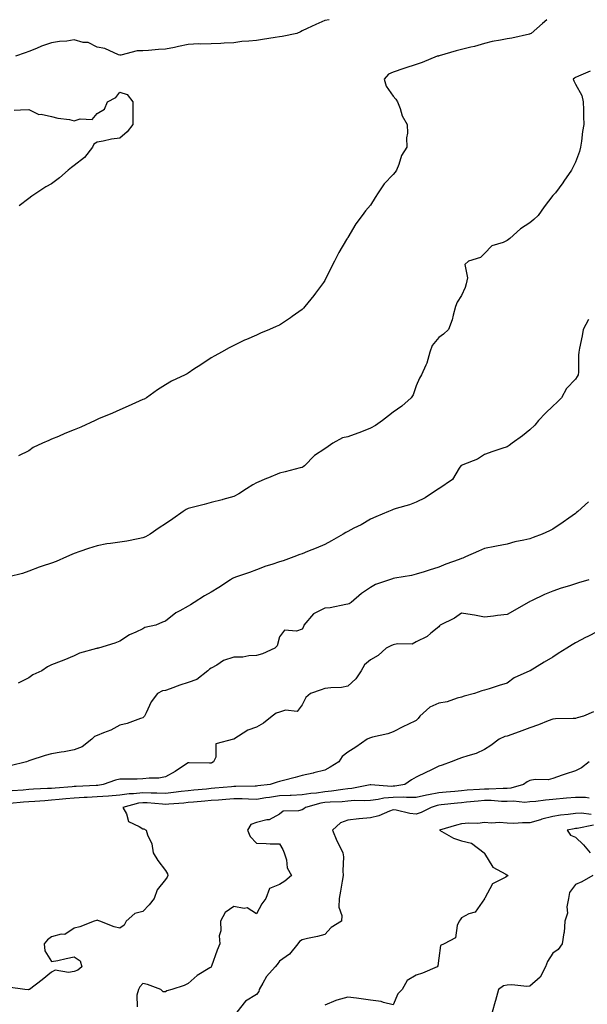
# Model space of a CAD drawing. Units: inches. Extents: x 878723 to 881363, y 7263578 to 7266218.
# Drawn here: x 879354 to 879603, y 7265785 to 7266218 of the extents above; entities that cross this region are included whole.
import ezdxf

# ---------------------------------------------------------------- set-up
doc = ezdxf.new("R2010")
doc.units = ezdxf.units.IN
doc.header["$MEASUREMENT"] = 0
doc.layers.add('Contour_87877263', color=7, linetype='Continuous', true_color=0x2cd1b6)

msp = doc.modelspace()

# ---------------------------------------------------------------- linework, layer by layer
at = {"layer": 'Contour_87877263'}
for points in [[(879489.92, 7266218, 3310), (879488.05, 7266217.59, 3310), (879484.01, 7266215.95, 3310), (879480.23, 7266214.11, 3310), (879478.05, 7266213.11, 3310), (879477.27, 7266212.7, 3310), (879475.67, 7266211.92, 3310), (879469.33, 7266210.64, 3310), (879468.05, 7266210.44, 3310), (879466.27, 7266210.14, 3310), (879460.6, 7266209.37, 3310), (879458.05, 7266208.93, 3310), (879454.65, 7266208.52, 3310), (879451.6, 7266208.38, 3310), (879448.05, 7266207.86, 3310), (879443.8, 7266207.67, 3310), (879442.42, 7266207.55, 3310), (879438.05, 7266207.38, 3310), (879433.38, 7266207.25, 3310), (879432.64, 7266207.32, 3310), (879428.05, 7266207.16, 3310), (879423.82, 7266206.15, 3310), (879421.97, 7266205.84, 3310), (879418.05, 7266205, 3310), (879415.01, 7266204.96, 3310), (879410.54, 7266204.41, 3310), (879408.05, 7266204.37, 3310), (879405.69, 7266204.28, 3310), (879398.5, 7266202.38, 3310), (879398.05, 7266202.35, 3310), (879397.43, 7266202.54, 3310), (879391.47, 7266205.35, 3310), (879388.05, 7266205.99, 3310), (879384.1, 7266207.97, 3310), (879381.92, 7266208.05, 3310), (879378.05, 7266209.08, 3310), (879374.69, 7266208.56, 3310), (879371.48, 7266208.48, 3310), (879368.05, 7266207.78, 3310), (879363.61, 7266206.35, 3310), (879361.49, 7266205.37, 3310), (879358.05, 7266203.98, 3310), (879356.48, 7266203.49, 3310), (879352.26, 7266201.92, 3310)], [(879585.4, 7266218, 3311), (879583.57, 7266216.4, 3311), (879578.56, 7266211.92, 3311), (879578.18, 7266211.78, 3311), (879578.05, 7266211.74, 3311), (879577.85, 7266211.71, 3311), (879570.08, 7266209.89, 3311), (879568.05, 7266209.65, 3311), (879565.15, 7266209.02, 3311), (879561.49, 7266208.48, 3311), (879558.05, 7266207.57, 3311), (879553.74, 7266206.24, 3311), (879552.03, 7266205.9, 3311), (879548.05, 7266204.87, 3311), (879545.71, 7266204.26, 3311), (879538.22, 7266202.09, 3311), (879538.05, 7266202.05, 3311), (879537.94, 7266202.03, 3311), (879537.29, 7266201.92, 3311), (879530.73, 7266199.24, 3311), (879528.05, 7266198.29, 3311), (879523.19, 7266196.77, 3311), (879522.72, 7266196.59, 3311), (879518.05, 7266194.93, 3311), (879515.96, 7266194, 3311), (879514.04, 7266191.92, 3311), (879514.94, 7266188.81, 3311), (879518.05, 7266184.34, 3311), (879519.15, 7266183.02, 3311), (879519.85, 7266181.92, 3311), (879521.04, 7266178.93, 3311), (879521.96, 7266175.83, 3311), (879524.17, 7266171.92, 3311), (879524.26, 7266168.13, 3311), (879523.93, 7266166.03, 3311), (879523.97, 7266161.92, 3311), (879521.63, 7266158.34, 3311), (879520.49, 7266154.36, 3311), (879519.48, 7266151.92, 3311), (879518.92, 7266151.05, 3311), (879518.05, 7266150.05, 3311), (879514.05, 7266145.91, 3311), (879511.41, 7266141.92, 3311), (879510.11, 7266139.87, 3311), (879508.05, 7266136.57, 3311), (879505.92, 7266134.05, 3311), (879504.39, 7266131.92, 3311), (879501.69, 7266128.28, 3311), (879498.05, 7266122.26, 3311), (879497.91, 7266122.06, 3311), (879497.83, 7266121.92, 3311), (879497.53, 7266121.4, 3311), (879494.19, 7266115.78, 3311), (879492.19, 7266111.92, 3311), (879490.84, 7266109.14, 3311), (879488.05, 7266103.46, 3311), (879487.43, 7266102.55, 3311), (879487.01, 7266101.92, 3311), (879483.96, 7266097.83, 3311), (879483.19, 7266096.78, 3311), (879479.21, 7266091.92, 3311), (879478.68, 7266091.3, 3311), (879478.05, 7266090.65, 3311), (879473.71, 7266087.58, 3311), (879472.94, 7266087.03, 3311), (879468.05, 7266083.85, 3311), (879466.71, 7266083.26, 3311), (879463.73, 7266081.92, 3311), (879459.76, 7266080.21, 3311), (879458.05, 7266079.45, 3311), (879453.67, 7266077.54, 3311), (879452.79, 7266077.18, 3311), (879448.05, 7266074.9, 3311), (879446.09, 7266073.88, 3311), (879442.68, 7266071.92, 3311), (879439.66, 7266070.31, 3311), (879438.05, 7266069.49, 3311), (879433.56, 7266066.41, 3311), (879430.55, 7266064.42, 3311), (879428.05, 7266062.76, 3311), (879427.53, 7266062.44, 3311), (879426.71, 7266061.92, 3311), (879420.77, 7266059.2, 3311), (879418.05, 7266057.63, 3311), (879414.63, 7266055.34, 3311), (879409.67, 7266051.92, 3311), (879408.64, 7266051.33, 3311), (879408.05, 7266051.08, 3311), (879406.5, 7266050.38, 3311), (879401.75, 7266048.22, 3311), (879398.05, 7266046.54, 3311), (879394.83, 7266045.13, 3311), (879388.7, 7266042.57, 3311), (879388.05, 7266042.29, 3311), (879387.78, 7266042.18, 3311), (879387.26, 7266041.92, 3311), (879380.96, 7266039.02, 3311), (879378.05, 7266037.83, 3311), (879373.81, 7266036.16, 3311), (879371.03, 7266034.9, 3311), (879368.05, 7266033.63, 3311), (879366.84, 7266033.13, 3311), (879364.13, 7266031.92, 3311), (879360.01, 7266029.96, 3311), (879358.05, 7266028.57, 3311), (879353.59, 7266026.38, 3311)], [(879604.54, 7266195.43, 3312), (879599.35, 7266193.22, 3312), (879598.05, 7266192.66, 3312), (879597.62, 7266192.35, 3312), (879597.09, 7266191.92, 3312), (879597.32, 7266191.19, 3312), (879598.05, 7266189.61, 3312), (879600.81, 7266184.68, 3312), (879601.46, 7266181.92, 3312), (879601.58, 7266178.39, 3312), (879601.59, 7266175.46, 3312), (879601.72, 7266171.92, 3312), (879601.07, 7266168.89, 3312), (879600.71, 7266164.58, 3312), (879600.24, 7266161.92, 3312), (879599.85, 7266160.12, 3312), (879598.05, 7266155.43, 3312), (879596.92, 7266153.05, 3312), (879596.28, 7266151.92, 3312), (879592.96, 7266147.01, 3312), (879592.45, 7266146.32, 3312), (879589.25, 7266141.92, 3312), (879588.63, 7266141.34, 3312), (879588.05, 7266140.78, 3312), (879584.22, 7266135.75, 3312), (879581.61, 7266131.92, 3312), (879579.81, 7266130.16, 3312), (879578.05, 7266128.76, 3312), (879573.85, 7266126.12, 3312), (879569.17, 7266121.92, 3312), (879568.57, 7266121.39, 3312), (879568.05, 7266121.02, 3312), (879566.28, 7266120.15, 3312), (879561.39, 7266118.58, 3312), (879558.05, 7266115.24, 3312), (879556.4, 7266113.57, 3312), (879551.13, 7266111.92, 3312), (879549.49, 7266110.47, 3312), (879550.69, 7266104.57, 3312), (879550.01, 7266101.92, 3312), (879549.65, 7266100.32, 3312), (879548.05, 7266096.87, 3312), (879546.06, 7266093.91, 3312), (879545.37, 7266091.92, 3312), (879544.29, 7266088.16, 3312), (879543.9, 7266086.07, 3312), (879542.29, 7266081.92, 3312), (879540.15, 7266079.82, 3312), (879538.05, 7266078.41, 3312), (879535.17, 7266074.8, 3312), (879534.14, 7266071.92, 3312), (879532.84, 7266067.13, 3312), (879532.28, 7266066.15, 3312), (879530.42, 7266061.92, 3312), (879529.5, 7266060.46, 3312), (879528.05, 7266057.06, 3312), (879526.79, 7266053.18, 3312), (879525.87, 7266051.92, 3312), (879521.75, 7266048.22, 3312), (879518.05, 7266045.57, 3312), (879516.03, 7266043.94, 3312), (879513.31, 7266041.92, 3312), (879510.28, 7266039.69, 3312), (879508.05, 7266038.56, 3312), (879503.34, 7266036.63, 3312), (879502.46, 7266036.33, 3312), (879498.05, 7266034.7, 3312), (879495.72, 7266034.25, 3312), (879491.54, 7266031.92, 3312), (879489.48, 7266030.49, 3312), (879488.05, 7266029.5, 3312), (879483.52, 7266026.45, 3312), (879479.09, 7266021.92, 3312), (879478.46, 7266021.51, 3312), (879478.05, 7266021.27, 3312), (879477.19, 7266021.06, 3312), (879470.62, 7266019.35, 3312), (879468.05, 7266018.77, 3312), (879463.29, 7266016.68, 3312), (879462.47, 7266016.34, 3312), (879458.05, 7266014.47, 3312), (879456.37, 7266013.6, 3312), (879453.65, 7266011.92, 3312), (879450.23, 7266009.74, 3312), (879448.05, 7266008.46, 3312), (879443.31, 7266007.18, 3312), (879442.91, 7266007.06, 3312), (879438.05, 7266005.87, 3312), (879435.03, 7266004.95, 3312), (879429.84, 7266003.72, 3312), (879428.05, 7266003.22, 3312), (879427.2, 7266002.77, 3312), (879425.83, 7266001.92, 3312), (879421.33, 7265998.64, 3312), (879418.05, 7265996.49, 3312), (879415.26, 7265994.71, 3312), (879411.35, 7265991.92, 3312), (879409.23, 7265990.74, 3312), (879408.05, 7265990.31, 3312), (879406.09, 7265989.96, 3312), (879401.04, 7265988.93, 3312), (879398.05, 7265988.45, 3312), (879393.94, 7265987.81, 3312), (879392.33, 7265987.64, 3312), (879388.05, 7265986.86, 3312), (879384.33, 7265985.64, 3312), (879380.41, 7265984.28, 3312), (879378.05, 7265983.48, 3312), (879376.96, 7265983.01, 3312), (879374.66, 7265981.92, 3312), (879370.1, 7265979.87, 3312), (879368.05, 7265979.21, 3312), (879363.95, 7265977.82, 3312), (879362.57, 7265977.4, 3312), (879358.05, 7265975.69, 3312), (879355.28, 7265974.69, 3312), (879349.35, 7265973.22, 3312)], [(879351.69, 7266178.29, 3310), (879354.47, 7266178.35, 3310), (879358.05, 7266178.53, 3310), (879362.48, 7266176.35, 3310), (879363.52, 7266176.45, 3310), (879368.05, 7266175.49, 3310), (879370.81, 7266174.68, 3310), (879375.89, 7266174.08, 3310), (879378.05, 7266173.6, 3310), (879380.54, 7266174.41, 3310), (879385.85, 7266174.12, 3310), (879388.05, 7266176.73, 3310), (879391.33, 7266178.64, 3310), (879392.59, 7266181.92, 3310), (879396.21, 7266183.76, 3310), (879398.05, 7266186.1, 3310), (879401.24, 7266185.11, 3310), (879403.74, 7266181.92, 3310), (879403.66, 7266177.53, 3310), (879403.76, 7266176.21, 3310), (879403.68, 7266171.92, 3310), (879401.29, 7266168.68, 3310), (879398.05, 7266165.88, 3310), (879394.43, 7266165.54, 3310), (879390.71, 7266164.58, 3310), (879388.05, 7266164.21, 3310), (879386.67, 7266163.31, 3310), (879386, 7266161.92, 3310), (879382.53, 7266157.45, 3310), (879378.05, 7266153.95, 3310), (879376.87, 7266153.09, 3310), (879375.37, 7266151.92, 3310), (879371.49, 7266148.47, 3310), (879368.05, 7266145.81, 3310), (879365.47, 7266144.5, 3310), (879361.61, 7266141.92, 3310), (879359.44, 7266140.53, 3310), (879358.05, 7266139.5, 3310), (879353.78, 7266136.19, 3310)], [(879603.69, 7266086.29, 3313), (879601.45, 7266081.92, 3313), (879600.93, 7266079.04, 3313), (879599.77, 7266073.64, 3313), (879599.45, 7266071.92, 3313), (879599.32, 7266070.65, 3313), (879599.29, 7266063.16, 3313), (879599.19, 7266061.92, 3313), (879598.82, 7266061.16, 3313), (879598.05, 7266060.07, 3313), (879594.03, 7266055.94, 3313), (879591.84, 7266051.92, 3313), (879590, 7266049.97, 3313), (879588.05, 7266048.17, 3313), (879584.82, 7266045.15, 3313), (879581.87, 7266041.92, 3313), (879580.13, 7266039.84, 3313), (879578.05, 7266037.77, 3313), (879574.81, 7266035.16, 3313), (879570.22, 7266031.92, 3313), (879568.99, 7266030.97, 3313), (879568.05, 7266030.32, 3313), (879565.65, 7266029.53, 3313), (879561.74, 7266028.23, 3313), (879558.05, 7266027, 3313), (879555.03, 7266024.95, 3313), (879548.54, 7266022.42, 3313), (879548.05, 7266022.17, 3313), (879547.91, 7266022.07, 3313), (879547.74, 7266021.92, 3313), (879547.02, 7266020.88, 3313), (879544.05, 7266015.92, 3313), (879538.12, 7266011.92, 3313), (879538.07, 7266011.9, 3313), (879538.05, 7266011.88, 3313), (879537.94, 7266011.81, 3313), (879532, 7266007.96, 3313), (879528.05, 7266006.01, 3313), (879525.11, 7266004.86, 3313), (879519.36, 7266003.23, 3313), (879518.05, 7266002.79, 3313), (879517.45, 7266002.52, 3313), (879515.92, 7266001.92, 3313), (879510.36, 7265999.61, 3313), (879508.05, 7265998.6, 3313), (879503.9, 7265996.07, 3313), (879500.67, 7265994.54, 3313), (879498.05, 7265993.19, 3313), (879497.26, 7265992.71, 3313), (879496.04, 7265991.92, 3313), (879490.94, 7265989.03, 3313), (879488.05, 7265987.47, 3313), (879484.17, 7265985.81, 3313), (879480.42, 7265984.29, 3313), (879478.05, 7265983.31, 3313), (879476.99, 7265982.98, 3313), (879474.4, 7265981.92, 3313), (879469.69, 7265980.28, 3313), (879468.05, 7265979.77, 3313), (879464.8, 7265978.67, 3313), (879462.08, 7265977.89, 3313), (879458.05, 7265976.3, 3313), (879454.92, 7265975.05, 3313), (879449.29, 7265973.16, 3313), (879448.05, 7265972.71, 3313), (879447.52, 7265972.45, 3313), (879446.62, 7265971.92, 3313), (879441.43, 7265968.53, 3313), (879438.05, 7265966.42, 3313), (879435.17, 7265964.8, 3313), (879430.71, 7265961.92, 3313), (879429.1, 7265960.87, 3313), (879428.05, 7265960.25, 3313), (879424.34, 7265958.21, 3313), (879422.58, 7265957.4, 3313), (879418.05, 7265953.69, 3313), (879416.71, 7265953.26, 3313), (879413.89, 7265951.92, 3313), (879409.04, 7265950.92, 3313), (879408.05, 7265950.35, 3313), (879405.02, 7265948.89, 3313), (879402.2, 7265947.77, 3313), (879398.05, 7265944.99, 3313), (879395.87, 7265944.11, 3313), (879388.69, 7265941.92, 3313), (879388.15, 7265941.82, 3313), (879388.05, 7265941.77, 3313), (879387.83, 7265941.7, 3313), (879380.34, 7265939.63, 3313), (879378.05, 7265938.54, 3313), (879373.43, 7265936.54, 3313), (879372.27, 7265936.14, 3313), (879368.05, 7265934.52, 3313), (879366.24, 7265933.73, 3313), (879363.85, 7265931.92, 3313), (879359.85, 7265930.11, 3313), (879358.05, 7265928.9, 3313), (879353.45, 7265926.52, 3313)], [(879603.77, 7266006.21, 3314), (879599.09, 7266001.92, 3314), (879598.52, 7266001.45, 3314), (879598.05, 7266001.08, 3314), (879595.18, 7265999.05, 3314), (879592.7, 7265997.27, 3314), (879588.05, 7265994.11, 3314), (879586.58, 7265993.38, 3314), (879583.41, 7265991.92, 3314), (879579.5, 7265990.47, 3314), (879578.05, 7265989.92, 3314), (879575.39, 7265989.25, 3314), (879571.42, 7265988.55, 3314), (879568.05, 7265987.56, 3314), (879563.36, 7265986.61, 3314), (879562.62, 7265986.49, 3314), (879558.05, 7265985.64, 3314), (879555.52, 7265984.45, 3314), (879549.8, 7265981.92, 3314), (879548.58, 7265981.39, 3314), (879548.05, 7265981.25, 3314), (879546.95, 7265980.82, 3314), (879541.15, 7265978.82, 3314), (879538.05, 7265977.46, 3314), (879533.88, 7265976.09, 3314), (879531.59, 7265975.46, 3314), (879528.05, 7265974.39, 3314), (879526.12, 7265973.84, 3314), (879518.71, 7265972.58, 3314), (879518.05, 7265972.43, 3314), (879517.66, 7265972.31, 3314), (879516.42, 7265971.92, 3314), (879510.19, 7265969.78, 3314), (879508.05, 7265968.54, 3314), (879504.1, 7265965.87, 3314), (879499.59, 7265961.92, 3314), (879498.67, 7265961.3, 3314), (879498.05, 7265961.18, 3314), (879497.25, 7265961.12, 3314), (879490.35, 7265959.62, 3314), (879488.05, 7265959.49, 3314), (879483.06, 7265956.93, 3314), (879483.05, 7265956.92, 3314), (879483.02, 7265956.89, 3314), (879478.78, 7265951.92, 3314), (879478.7, 7265951.27, 3314), (879478.05, 7265950.24, 3314), (879475.54, 7265949.4, 3314), (879470.24, 7265949.73, 3314), (879468.05, 7265946.9, 3314), (879467.09, 7265942.88, 3314), (879466.05, 7265941.92, 3314), (879460.6, 7265939.37, 3314), (879458.05, 7265938.64, 3314), (879454.67, 7265938.54, 3314), (879452, 7265937.97, 3314), (879448.05, 7265937.9, 3314), (879443.54, 7265936.43, 3314), (879440.54, 7265934.41, 3314), (879438.05, 7265933.02, 3314), (879437.38, 7265932.58, 3314), (879436.65, 7265931.92, 3314), (879431.87, 7265928.1, 3314), (879428.05, 7265926.81, 3314), (879424.42, 7265925.55, 3314), (879420.14, 7265924.01, 3314), (879418.05, 7265923.27, 3314), (879416.8, 7265923.17, 3314), (879414.56, 7265921.92, 3314), (879411.75, 7265918.22, 3314), (879409.65, 7265913.52, 3314), (879408.8, 7265911.92, 3314), (879408.42, 7265911.55, 3314), (879408.05, 7265911.21, 3314), (879407.03, 7265910.89, 3314), (879401.17, 7265908.8, 3314), (879398.05, 7265908, 3314), (879394.14, 7265905.84, 3314), (879390.82, 7265904.69, 3314), (879388.05, 7265903.52, 3314), (879386.87, 7265903.1, 3314), (879385.66, 7265901.92, 3314), (879381.42, 7265898.55, 3314), (879378.05, 7265897.2, 3314), (879373.61, 7265896.35, 3314), (879372.28, 7265896.15, 3314), (879368.05, 7265895.39, 3314), (879365.25, 7265894.71, 3314), (879358.57, 7265892.44, 3314), (879358.05, 7265892.29, 3314), (879357.77, 7265892.2, 3314), (879357.07, 7265891.92, 3314), (879349.82, 7265890.15, 3314)], [(879603.84, 7265971.92, 3315), (879599.4, 7265970.57, 3315), (879598.05, 7265970.16, 3315), (879595.46, 7265969.32, 3315), (879591.79, 7265968.18, 3315), (879588.05, 7265966.95, 3315), (879584.51, 7265965.46, 3315), (879578.76, 7265962.63, 3315), (879578.05, 7265962.3, 3315), (879577.79, 7265962.18, 3315), (879577.32, 7265961.92, 3315), (879571.42, 7265958.54, 3315), (879568.05, 7265956.61, 3315), (879563.81, 7265956.16, 3315), (879562.11, 7265955.97, 3315), (879558.05, 7265955.54, 3315), (879553.68, 7265956.29, 3315), (879552.62, 7265956.49, 3315), (879548.05, 7265957.24, 3315), (879544.91, 7265955.05, 3315), (879538.63, 7265951.92, 3315), (879538.33, 7265951.65, 3315), (879538.05, 7265951.2, 3315), (879534.59, 7265948.46, 3315), (879532.92, 7265947.06, 3315), (879528.05, 7265944.64, 3315), (879526.28, 7265943.69, 3315), (879519.89, 7265943.76, 3315), (879518.05, 7265943.29, 3315), (879517.02, 7265942.95, 3315), (879514.99, 7265941.92, 3315), (879511.37, 7265938.6, 3315), (879508.05, 7265936.76, 3315), (879505.47, 7265934.5, 3315), (879503.95, 7265931.92, 3315), (879501.62, 7265928.35, 3315), (879498.05, 7265925.1, 3315), (879495.32, 7265924.65, 3315), (879490.62, 7265924.49, 3315), (879488.05, 7265924.16, 3315), (879486.44, 7265923.52, 3315), (879481.75, 7265921.92, 3315), (879479.73, 7265920.24, 3315), (879478.05, 7265917.03, 3315), (879475.9, 7265914.07, 3315), (879470.74, 7265914.62, 3315), (879468.05, 7265913.76, 3315), (879466.64, 7265913.33, 3315), (879464.91, 7265911.92, 3315), (879461.08, 7265908.88, 3315), (879458.05, 7265907.22, 3315), (879454.15, 7265905.82, 3315), (879448.07, 7265901.94, 3315), (879448.05, 7265901.93, 3315), (879447.99, 7265901.92, 3315), (879440.2, 7265899.77, 3315), (879440.11, 7265893.98, 3315), (879439.19, 7265891.92, 3315), (879438.44, 7265891.53, 3315), (879438.05, 7265891.39, 3315), (879437.44, 7265891.31, 3315), (879428.42, 7265891.55, 3315), (879428.05, 7265891.48, 3315), (879426.83, 7265890.7, 3315), (879422.3, 7265887.67, 3315), (879418.05, 7265885.29, 3315), (879415.18, 7265884.78, 3315), (879410.9, 7265884.77, 3315), (879408.05, 7265884.4, 3315), (879405.65, 7265884.32, 3315), (879400.49, 7265884.36, 3315), (879398.05, 7265884.28, 3315), (879396.1, 7265883.87, 3315), (879390.75, 7265881.92, 3315), (879388.38, 7265881.59, 3315), (879388.05, 7265881.56, 3315), (879387.67, 7265881.54, 3315), (879378.89, 7265881.08, 3315), (879378.05, 7265881.03, 3315), (879377.08, 7265880.94, 3315), (879369.57, 7265880.4, 3315), (879368.05, 7265880.26, 3315), (879366.28, 7265880.15, 3315), (879360.13, 7265879.84, 3315), (879358.05, 7265879.71, 3315), (879355.64, 7265879.51, 3315), (879350.8, 7265879.18, 3315)], [(879608.05, 7265949.26, 3316), (879603.12, 7265946.85, 3316), (879602.8, 7265946.68, 3316), (879598.05, 7265944.15, 3316), (879596.64, 7265943.34, 3316), (879594.17, 7265941.92, 3316), (879590.47, 7265939.5, 3316), (879588.05, 7265937.97, 3316), (879584.32, 7265935.64, 3316), (879578.08, 7265931.92, 3316), (879578.05, 7265931.91, 3316), (879578.03, 7265931.9, 3316), (879571.17, 7265928.8, 3316), (879568.05, 7265926.48, 3316), (879564.49, 7265925.48, 3316), (879560.19, 7265924.06, 3316), (879558.05, 7265923.4, 3316), (879556.88, 7265923.09, 3316), (879553.71, 7265921.92, 3316), (879549.18, 7265920.79, 3316), (879548.05, 7265920.36, 3316), (879546.04, 7265919.91, 3316), (879541.65, 7265918.32, 3316), (879538.05, 7265917.76, 3316), (879534.07, 7265915.9, 3316), (879529.75, 7265911.92, 3316), (879529, 7265910.96, 3316), (879528.05, 7265910.14, 3316), (879524.46, 7265908.33, 3316), (879522.59, 7265907.39, 3316), (879518.05, 7265905.08, 3316), (879515.71, 7265904.26, 3316), (879508.88, 7265902.75, 3316), (879508.05, 7265902.51, 3316), (879507.65, 7265902.32, 3316), (879506.65, 7265901.92, 3316), (879501.67, 7265898.31, 3316), (879498.05, 7265896.22, 3316), (879495.66, 7265894.3, 3316), (879494.22, 7265891.92, 3316), (879490.37, 7265889.6, 3316), (879488.05, 7265888.24, 3316), (879483.21, 7265887.08, 3316), (879482.96, 7265887.01, 3316), (879478.05, 7265885.91, 3316), (879474.92, 7265885.05, 3316), (879469.88, 7265883.75, 3316), (879468.05, 7265883.26, 3316), (879467.02, 7265882.95, 3316), (879463.99, 7265881.92, 3316), (879458.63, 7265881.34, 3316), (879458.05, 7265881.26, 3316), (879457.4, 7265881.27, 3316), (879448.94, 7265881.03, 3316), (879448.05, 7265881.05, 3316), (879447.1, 7265880.96, 3316), (879439.68, 7265880.29, 3316), (879438.05, 7265880.15, 3316), (879436.1, 7265879.98, 3316), (879430.56, 7265879.41, 3316), (879428.05, 7265879.18, 3316), (879424.98, 7265878.85, 3316), (879421.59, 7265878.38, 3316), (879418.05, 7265878.02, 3316), (879414.32, 7265878.19, 3316), (879411.78, 7265878.19, 3316), (879408.05, 7265878.34, 3316), (879404.01, 7265877.88, 3316), (879402.09, 7265877.89, 3316), (879398.05, 7265877.29, 3316), (879393.07, 7265876.9, 3316), (879393.03, 7265876.9, 3316), (879388.05, 7265876.56, 3316), (879383.66, 7265876.31, 3316), (879382.37, 7265876.24, 3316), (879378.05, 7265875.99, 3316), (879374.31, 7265875.65, 3316), (879371.46, 7265875.33, 3316), (879368.05, 7265875.01, 3316), (879365.13, 7265874.84, 3316), (879360.68, 7265874.55, 3316), (879358.05, 7265874.4, 3316), (879355.76, 7265874.21, 3316), (879349.71, 7265873.59, 3316)], [(879606.01, 7265913.96, 3317), (879601.5, 7265911.92, 3317), (879598.79, 7265911.18, 3317), (879598.05, 7265911.01, 3317), (879597.08, 7265910.94, 3317), (879589.22, 7265910.75, 3317), (879588.05, 7265910.67, 3317), (879586.01, 7265909.88, 3317), (879581.74, 7265908.23, 3317), (879578.05, 7265906.81, 3317), (879574.48, 7265905.49, 3317), (879570.04, 7265903.91, 3317), (879568.05, 7265903.19, 3317), (879566.99, 7265902.98, 3317), (879564.58, 7265901.92, 3317), (879560.86, 7265899.11, 3317), (879558.05, 7265897.4, 3317), (879554.4, 7265895.56, 3317), (879550.72, 7265894.59, 3317), (879548.05, 7265893.61, 3317), (879546.78, 7265893.2, 3317), (879543.5, 7265891.92, 3317), (879539.47, 7265890.5, 3317), (879538.05, 7265890, 3317), (879534.29, 7265888.16, 3317), (879532.64, 7265887.33, 3317), (879528.05, 7265885.19, 3317), (879526.03, 7265883.94, 3317), (879523.16, 7265881.92, 3317), (879518.78, 7265881.2, 3317), (879518.05, 7265881.19, 3317), (879517.26, 7265881.13, 3317), (879508.14, 7265881.83, 3317), (879508.05, 7265881.82, 3317), (879507.94, 7265881.81, 3317), (879499.82, 7265880.15, 3317), (879498.05, 7265880.03, 3317), (879495.94, 7265879.81, 3317), (879490.94, 7265879.03, 3317), (879488.05, 7265878.77, 3317), (879484.35, 7265878.22, 3317), (879481.9, 7265878.07, 3317), (879478.05, 7265877.37, 3317), (879473.28, 7265877.15, 3317), (879472.85, 7265877.12, 3317), (879468.05, 7265876.92, 3317), (879463.66, 7265876.3, 3317), (879462.16, 7265876.03, 3317), (879458.05, 7265875.42, 3317), (879454.49, 7265875.47, 3317), (879451.77, 7265875.64, 3317), (879448.05, 7265875.7, 3317), (879444.56, 7265875.41, 3317), (879441.28, 7265875.14, 3317), (879438.05, 7265874.88, 3317), (879435.35, 7265874.63, 3317), (879430.33, 7265874.2, 3317), (879428.05, 7265873.98, 3317), (879426.18, 7265873.79, 3317), (879419.49, 7265873.36, 3317), (879418.05, 7265873.22, 3317), (879416.69, 7265873.28, 3317), (879409.97, 7265873.84, 3317), (879408.05, 7265873.92, 3317), (879406.25, 7265873.72, 3317), (879399.33, 7265871.92, 3317), (879400.89, 7265869.08, 3317), (879401.86, 7265865.73, 3317), (879406.46, 7265863.51, 3317), (879408.05, 7265862.42, 3317), (879408.56, 7265862.44, 3317), (879409.61, 7265861.92, 3317), (879410.17, 7265859.8, 3317), (879412.06, 7265855.92, 3317), (879412.62, 7265851.92, 3317), (879414.72, 7265848.59, 3317), (879418.05, 7265844.24, 3317), (879418.88, 7265842.75, 3317), (879419.11, 7265841.92, 3317), (879418.74, 7265841.23, 3317), (879418.05, 7265840.28, 3317), (879414.36, 7265835.61, 3317), (879413.09, 7265831.92, 3317), (879410.92, 7265829.06, 3317), (879408.05, 7265826.16, 3317), (879404.66, 7265825.31, 3317), (879400.79, 7265821.92, 3317), (879399.88, 7265820.09, 3317), (879398.05, 7265818.89, 3317), (879395.53, 7265819.4, 3317), (879389.26, 7265821.92, 3317), (879388.4, 7265822.27, 3317), (879388.05, 7265822.31, 3317), (879387.81, 7265822.15, 3317), (879386.75, 7265821.92, 3317), (879380.52, 7265819.45, 3317), (879378.05, 7265818.88, 3317), (879373.88, 7265816.09, 3317), (879372.33, 7265816.2, 3317), (879368.05, 7265815.08, 3317), (879366.25, 7265813.72, 3317), (879364.84, 7265811.92, 3317), (879365.06, 7265808.93, 3317), (879368.05, 7265804.12, 3317), (879370.78, 7265804.64, 3317), (879374.4, 7265805.57, 3317), (879378.05, 7265806.2, 3317), (879380.55, 7265804.42, 3317), (879381.28, 7265801.92, 3317), (879379.53, 7265800.44, 3317), (879378.05, 7265799.87, 3317), (879375.49, 7265799.36, 3317), (879369.63, 7265800.34, 3317), (879368.05, 7265799.54, 3317), (879363.88, 7265796.09, 3317), (879358.35, 7265791.92, 3317), (879358.14, 7265791.83, 3317), (879358.05, 7265791.81, 3317), (879357.91, 7265791.78, 3317), (879356.38, 7265791.92, 3317), (879349.04, 7265792.91, 3317)], [(879604, 7265891.92, 3318), (879600.66, 7265889.31, 3318), (879598.05, 7265887.92, 3318), (879593.46, 7265886.51, 3318), (879592.16, 7265886.03, 3318), (879588.05, 7265884.66, 3318), (879585.98, 7265883.99, 3318), (879580.3, 7265884.17, 3318), (879578.05, 7265883.75, 3318), (879576.79, 7265883.18, 3318), (879575.25, 7265881.92, 3318), (879569.67, 7265880.3, 3318), (879568.05, 7265880.17, 3318), (879566.34, 7265880.2, 3318), (879560.07, 7265879.9, 3318), (879558.05, 7265879.94, 3318), (879555.89, 7265879.76, 3318), (879550.53, 7265879.44, 3318), (879548.05, 7265879.22, 3318), (879545.07, 7265878.94, 3318), (879541.33, 7265878.64, 3318), (879538.05, 7265878.32, 3318), (879533.58, 7265877.45, 3318), (879532.63, 7265877.34, 3318), (879528.05, 7265876.25, 3318), (879523.79, 7265876.18, 3318), (879522.49, 7265876.36, 3318), (879518.05, 7265876.31, 3318), (879513.97, 7265875.99, 3318), (879511.49, 7265875.36, 3318), (879508.05, 7265874.99, 3318), (879505.25, 7265874.72, 3318), (879501.02, 7265874.89, 3318), (879498.05, 7265874.67, 3318), (879495.55, 7265874.41, 3318), (879490.34, 7265874.21, 3318), (879488.05, 7265874, 3318), (879486.24, 7265873.74, 3318), (879479.48, 7265871.92, 3318), (879478.76, 7265871.21, 3318), (879478.05, 7265870.8, 3318), (879476.44, 7265870.32, 3318), (879469.73, 7265870.24, 3318), (879468.05, 7265868.98, 3318), (879463.58, 7265866.39, 3318), (879462.56, 7265866.43, 3318), (879458.05, 7265865.28, 3318), (879455.52, 7265864.45, 3318), (879454.04, 7265861.92, 3318), (879455.18, 7265859.05, 3318), (879458.05, 7265856.16, 3318), (879462.23, 7265856.1, 3318), (879464.01, 7265855.96, 3318), (879468.05, 7265855.89, 3318), (879469.61, 7265853.47, 3318), (879470.19, 7265851.92, 3318), (879471.13, 7265848.84, 3318), (879471.47, 7265845.34, 3318), (879473.38, 7265841.92, 3318), (879470.42, 7265839.56, 3318), (879468.05, 7265838.01, 3318), (879463.74, 7265836.23, 3318), (879462.04, 7265831.92, 3318), (879460.39, 7265829.58, 3318), (879458.05, 7265825.19, 3318), (879453.93, 7265827.8, 3318), (879452.53, 7265827.45, 3318), (879448.05, 7265828.29, 3318), (879444.32, 7265825.65, 3318), (879442.15, 7265821.92, 3318), (879442.3, 7265817.67, 3318), (879441.66, 7265815.52, 3318), (879441.92, 7265811.92, 3318), (879440.79, 7265809.19, 3318), (879438.27, 7265802.13, 3318), (879438.18, 7265801.92, 3318), (879438.05, 7265801.73, 3318), (879437.53, 7265801.4, 3318), (879431.9, 7265798.07, 3318), (879428.05, 7265794.54, 3318), (879426.32, 7265793.65, 3318), (879420.83, 7265791.92, 3318), (879418.66, 7265791.31, 3318), (879418.05, 7265790.9, 3318), (879417.02, 7265790.89, 3318), (879416.06, 7265791.92, 3318), (879410.16, 7265794.03, 3318), (879408.05, 7265794.56, 3318), (879406.83, 7265793.13, 3318), (879406.17, 7265791.92, 3318), (879405.51, 7265789.38, 3318), (879405.64, 7265784.32, 3318)], [(879604, 7265875.96, 3319), (879602.37, 7265876.24, 3319), (879598.05, 7265876.3, 3319), (879594.08, 7265875.89, 3319), (879588.05, 7265875.3, 3319), (879584.86, 7265875.11, 3319), (879580.66, 7265874.54, 3319), (879578.05, 7265874.36, 3319), (879575.87, 7265874.1, 3319), (879570.76, 7265874.63, 3319), (879568.05, 7265874.42, 3319), (879565.5, 7265874.48, 3319), (879561, 7265874.87, 3319), (879558.05, 7265874.92, 3319), (879555.28, 7265874.69, 3319), (879550.26, 7265874.14, 3319), (879548.05, 7265873.94, 3319), (879546.2, 7265873.77, 3319), (879539.11, 7265872.97, 3319), (879538.05, 7265872.88, 3319), (879537.25, 7265872.72, 3319), (879534.7, 7265871.92, 3319), (879530.34, 7265869.63, 3319), (879528.05, 7265868.96, 3319), (879525.31, 7265869.19, 3319), (879519.34, 7265870.63, 3319), (879518.05, 7265870.78, 3319), (879516.34, 7265870.21, 3319), (879511.76, 7265868.21, 3319), (879508.05, 7265867.33, 3319), (879503.09, 7265866.88, 3319), (879502.99, 7265866.86, 3319), (879498.05, 7265866.24, 3319), (879494.9, 7265865.07, 3319), (879491.38, 7265861.92, 3319), (879493.28, 7265857.14, 3319), (879493.85, 7265856.12, 3319), (879495.95, 7265851.92, 3319), (879496.27, 7265850.13, 3319), (879495.87, 7265844.1, 3319), (879496.13, 7265841.92, 3319), (879495.65, 7265839.52, 3319), (879494.94, 7265835.04, 3319), (879494.25, 7265831.92, 3319), (879494.14, 7265828.01, 3319), (879495.5, 7265824.47, 3319), (879495.33, 7265821.92, 3319), (879490.85, 7265819.13, 3319), (879488.05, 7265816.02, 3319), (879484.85, 7265815.12, 3319), (879480.44, 7265814.31, 3319), (879478.05, 7265813.73, 3319), (879476.94, 7265813.03, 3319), (879476.21, 7265811.92, 3319), (879472.51, 7265807.47, 3319), (879468.05, 7265804.27, 3319), (879467.05, 7265802.92, 3319), (879466.28, 7265801.92, 3319), (879462.38, 7265797.59, 3319), (879460.85, 7265794.72, 3319), (879459.15, 7265791.92, 3319), (879459, 7265790.96, 3319), (879458.05, 7265789.76, 3319), (879453.18, 7265786.79, 3319), (879449.43, 7265781.92, 3319)], [(879604.99, 7265868.85, 3320), (879600.64, 7265869.33, 3320), (879598.05, 7265869.21, 3320), (879594.89, 7265868.76, 3320), (879591.52, 7265868.45, 3320), (879588.05, 7265867.9, 3320), (879583.23, 7265866.73, 3320), (879582.63, 7265866.49, 3320), (879578.05, 7265865.08, 3320), (879574.78, 7265865.19, 3320), (879570.99, 7265864.86, 3320), (879568.05, 7265864.99, 3320), (879564.74, 7265865.23, 3320), (879561.13, 7265865.01, 3320), (879558.05, 7265865.31, 3320), (879555.12, 7265864.85, 3320), (879551.15, 7265865.03, 3320), (879548.05, 7265864.68, 3320), (879545.86, 7265864.11, 3320), (879538.3, 7265861.92, 3320), (879544.56, 7265858.43, 3320), (879548.05, 7265857.27, 3320), (879552.36, 7265856.23, 3320), (879557.9, 7265851.92, 3320), (879557.94, 7265851.81, 3320), (879558.05, 7265851.67, 3320), (879561.73, 7265845.6, 3320), (879567.4, 7265842.56, 3320), (879568.05, 7265842.13, 3320), (879568.24, 7265842.12, 3320), (879568.34, 7265841.92, 3320), (879568.24, 7265841.72, 3320), (879568.05, 7265841.72, 3320), (879567.45, 7265841.31, 3320), (879561.65, 7265838.33, 3320), (879558.22, 7265832.09, 3320), (879558.1, 7265831.92, 3320), (879558.12, 7265831.85, 3320), (879558.05, 7265831.69, 3320), (879554.05, 7265825.92, 3320), (879551.21, 7265825.08, 3320), (879548.05, 7265823.43, 3320), (879547.41, 7265822.56, 3320), (879547.04, 7265821.92, 3320), (879546.15, 7265820.02, 3320), (879545.33, 7265814.63, 3320), (879540.39, 7265811.92, 3320), (879538.78, 7265811.2, 3320), (879538.05, 7265805.71, 3320), (879537.62, 7265802.35, 3320), (879537.37, 7265801.92, 3320), (879530.86, 7265799.11, 3320), (879528.05, 7265798.12, 3320), (879524.1, 7265795.87, 3320), (879521.93, 7265791.92, 3320), (879520.04, 7265789.94, 3320), (879518.05, 7265785.22, 3320), (879513.77, 7265786.21, 3320), (879512.81, 7265786.68, 3320), (879508.05, 7265787.21, 3320), (879503.95, 7265787.82, 3320), (879501.95, 7265788.01, 3320), (879498.05, 7265788.55, 3320), (879493.26, 7265787.13, 3320), (879492.9, 7265787.08, 3320), (879488.05, 7265784.95, 3320)], [(879605.94, 7265864.04, 3321), (879598.81, 7265862.68, 3321), (879598.05, 7265862.65, 3321), (879597.41, 7265862.55, 3321), (879594.44, 7265861.92, 3321), (879595.88, 7265859.75, 3321), (879598.05, 7265858.88, 3321), (879601.52, 7265855.39, 3321), (879604.45, 7265851.92, 3321)], [(879605.63, 7265841.92, 3321), (879600.76, 7265839.21, 3321), (879598.05, 7265838.06, 3321), (879595.46, 7265834.51, 3321), (879594.94, 7265831.92, 3321), (879594.31, 7265828.18, 3321), (879594.52, 7265825.45, 3321), (879593.42, 7265821.92, 3321), (879593.02, 7265816.95, 3321), (879592.98, 7265816.85, 3321), (879592.25, 7265811.92, 3321), (879590.44, 7265809.53, 3321), (879588.05, 7265807.84, 3321), (879585.81, 7265804.17, 3321), (879584.84, 7265801.92, 3321), (879582.59, 7265797.38, 3321), (879578.05, 7265793.4, 3321), (879576.72, 7265793.25, 3321), (879570.09, 7265793.96, 3321), (879568.05, 7265793.8, 3321), (879566.49, 7265793.48, 3321), (879564.26, 7265791.92, 3321), (879562.92, 7265787.05, 3321), (879562.81, 7265786.68, 3321), (879561.41, 7265781.92, 3321)]]:
    msp.add_polyline3d(points, dxfattribs=at)

doc.saveas('drawing.dxf')
